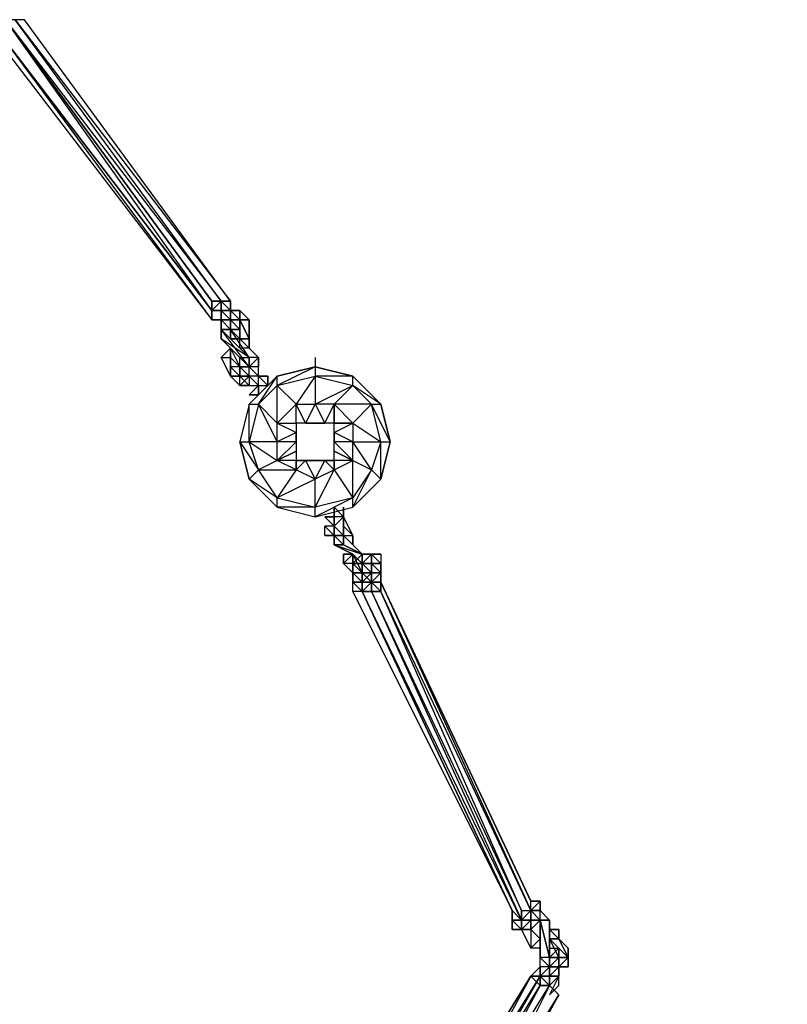
# Model space of a CAD drawing. Extents: x -4092 to 17875, y -3046 to 3807.
# Drawn here: x -122 to 629, y -109 to 854 of the extents above; entities that cross this region are included whole.
import ezdxf

# ---------------------------------------------------------------- set-up
doc = ezdxf.new("R2010")
doc.units = 0
doc.header["$MEASUREMENT"] = 0

msp = doc.modelspace()

# ---------------------------------------------------------------- linework, layer by layer
at = {"flags": 128}
for points in [[(65.88, 569.32), (-135.61, 853.77), (-144.77, 844.61)], [(-126.45, 853.77), (-135.61, 853.77), (75.04, 578.48)], [(65.88, 569.32), (-144.77, 844.61), (65.88, 560.16)], [(75.04, 578.48), (65.88, 578.48)], [(65.88, 578.48), (65.88, 569.32)], [(75.04, 578.48), (75.04, 569.32)], [(75.04, 569.32), (75.04, 578.48)], [(75.04, 569.32), (75.04, 578.48)], [(75.04, 578.48), (75.04, 569.32), (75.04, 578.48)], [(75.04, 578.48), (75.04, 569.32)], [(75.04, 578.48), (84.2, 578.48), (84.2, 569.32), (75.04, 569.32)], [(84.2, 578.48), (84.2, 569.32)], [(65.88, 569.32), (65.88, 560.16)], [(65.88, 569.32), (65.88, 560.16)], [(65.88, 569.32), (75.04, 569.32)], [(75.04, 569.32), (65.88, 569.32)], [(65.88, 569.32), (75.04, 569.32)], [(75.04, 569.32), (84.2, 560.16), (84.2, 569.32)], [(75.04, 569.32), (75.04, 560.16), (84.2, 551), (84.2, 560.16), (84.2, 569.32), (84.2, 560.16), (84.2, 551), (75.04, 560.16), (84.2, 560.16)], [(75.04, 560.16), (75.04, 569.32)], [(75.04, 560.16), (75.04, 569.32)], [(84.2, 569.32), (84.2, 560.16)], [(84.2, 569.32), (93.36, 569.32), (84.2, 569.32)], [(93.36, 569.32), (102.51, 560.16)], [(93.36, 560.16), (93.36, 569.32), (93.36, 560.16)], [(75.04, 560.16), (65.88, 560.16), (75.04, 560.16)], [(75.04, 560.16), (65.88, 560.16), (75.04, 560.16), (65.88, 560.16), (75.04, 560.16)], [(84.2, 560.16), (75.04, 560.16)], [(75.04, 560.16), (75.04, 551), (84.2, 551), (75.04, 551), (84.2, 551)], [(75.04, 551), (75.04, 560.16)], [(75.04, 541.84), (75.04, 551), (75.04, 560.16), (75.04, 551)], [(93.36, 551), (84.2, 560.16), (93.36, 551)], [(84.2, 560.16), (93.36, 560.16), (84.2, 560.16)], [(102.51, 560.16), (93.36, 560.16)], [(93.36, 541.84), (102.51, 541.84), (93.36, 560.16), (102.51, 541.84), (102.51, 532.68), (102.51, 541.84), (93.36, 541.84), (102.51, 532.68), (93.36, 532.68)], [(93.36, 541.84), (93.36, 560.16), (93.36, 541.84)], [(93.36, 560.16), (93.36, 541.84)], [(102.51, 560.16), (102.51, 541.84), (102.51, 560.16), (102.51, 541.84)], [(75.04, 551), (102.51, 523.53)], [(84.2, 541.84), (93.36, 541.84), (84.2, 551), (84.2, 541.84)], [(84.2, 551), (84.2, 541.84), (84.2, 551)], [(84.2, 551), (111.67, 523.53), (102.51, 523.53)], [(93.36, 523.53), (75.04, 541.84)], [(84.2, 541.84), (93.36, 541.84), (84.2, 541.84)], [(93.36, 541.84), (102.51, 541.84)], [(102.51, 541.84), (93.36, 541.84)], [(102.51, 532.68), (102.51, 541.84)], [(75.04, 523.53), (84.2, 523.53), (84.2, 532.68)], [(84.2, 523.53), (84.2, 532.68)], [(84.2, 505.21), (75.04, 523.53)], [(84.2, 523.53), (93.36, 514.37)], [(84.2, 505.21), (84.2, 514.37), (84.2, 523.53)], [(93.36, 514.37), (102.51, 514.37), (93.36, 523.53), (102.51, 523.53), (102.51, 514.37), (93.36, 514.37)], [(102.51, 523.53), (102.51, 514.37)], [(102.51, 514.37), (111.67, 523.53), (102.51, 523.53), (102.51, 514.37)], [(111.67, 523.53), (111.67, 514.37)], [(84.2, 514.37), (84.2, 505.21)], [(102.51, 404.46), (129.99, 376.99), (167.16, 367.83), (203.8, 376.99), (231.27, 404.46), (240.43, 441.1), (231.27, 477.73), (203.8, 505.21), (167.16, 514.37), (129.99, 505.21), (102.51, 477.73), (93.36, 441.1)], [(93.36, 514.37), (93.36, 505.21)], [(102.51, 514.37), (111.67, 505.21)], [(129.99, 505.21), (167.16, 514.37), (129.99, 496.05)], [(93.36, 496.05), (93.36, 505.21), (84.2, 505.21), (93.36, 496.05)], [(102.51, 496.05), (93.36, 505.21), (102.51, 505.21)], [(129.99, 505.21), (102.51, 477.73), (111.67, 477.73)], [(102.51, 505.21), (111.67, 496.05)], [(120.83, 496.05), (120.83, 505.21), (111.67, 505.21), (120.83, 505.21), (111.67, 505.21), (120.83, 505.21)], [(120.83, 505.21), (120.83, 496.05)], [(120.83, 505.21), (120.83, 496.05)], [(167.16, 505.21), (203.8, 496.05), (203.8, 505.21)], [(93.36, 496.05), (102.51, 496.05)], [(111.67, 486.89), (111.67, 496.05), (111.67, 486.89), (102.51, 486.89)], [(111.67, 496.05), (111.67, 486.89), (111.67, 496.05), (111.67, 486.89), (102.51, 486.89)], [(111.67, 496.05), (102.51, 486.89), (111.67, 486.89), (102.51, 486.89)], [(129.99, 459.42), (129.99, 496.05), (111.67, 477.73)], [(111.67, 486.89), (111.67, 496.05), (111.67, 486.89), (111.67, 496.05)], [(111.67, 486.89), (111.67, 496.05), (111.67, 486.89), (111.67, 496.05)], [(111.67, 496.05), (111.67, 486.89)], [(111.67, 496.05), (111.67, 486.89), (111.67, 496.05), (111.67, 486.89), (111.67, 496.05), (111.67, 486.89), (111.67, 496.05)], [(111.67, 486.89), (111.67, 496.05), (111.67, 486.89), (111.67, 496.05)], [(93.36, 441.1), (111.67, 413.62), (102.51, 441.1), (102.51, 477.73)], [(148.31, 459.42), (148.31, 477.73), (129.99, 459.42), (148.31, 459.42)], [(185.48, 477.73), (185.48, 459.42)], [(129.99, 459.42), (148.31, 450.26), (129.99, 441.1)], [(148.31, 431.94), (148.31, 422.78), (185.48, 422.78), (185.48, 431.94), (185.48, 459.42), (148.31, 459.42)], [(203.8, 459.42), (185.48, 459.42), (203.8, 459.42)], [(148.31, 450.26), (148.31, 441.1)], [(185.48, 441.1), (185.48, 450.26)], [(129.99, 422.78), (129.99, 441.1), (102.51, 441.1)], [(185.48, 441.1), (203.8, 422.78), (203.8, 441.1)], [(185.48, 431.94), (203.8, 422.78)], [(167.16, 376.99), (185.48, 413.62), (167.16, 404.46), (176.32, 422.78), (157.47, 422.78), (176.32, 422.78), (185.48, 413.62), (203.8, 386.15)], [(185.48, 413.62), (185.48, 422.78), (185.48, 413.62)], [(203.8, 422.78), (222.11, 413.62), (203.8, 386.15)], [(129.99, 376.99), (129.99, 386.15), (102.51, 404.46)], [(203.8, 376.99), (203.8, 386.15), (167.16, 367.83)], [(194.64, 376.99), (194.64, 367.83), (185.48, 376.99), (194.64, 367.83)], [(185.48, 358.67), (176.32, 367.83), (185.48, 358.67)], [(185.48, 367.83), (176.32, 367.83)], [(185.48, 367.83), (185.48, 358.67), (185.48, 349.51), (185.48, 358.67)], [(194.64, 367.83), (203.8, 349.51)], [(194.64, 367.83), (194.64, 358.67)], [(176.32, 349.51), (176.32, 358.67), (185.48, 349.51)], [(185.48, 349.51), (194.64, 349.51), (185.48, 358.67)], [(185.48, 349.51), (185.48, 358.67), (185.48, 349.51)], [(185.48, 358.67), (185.48, 349.51)], [(194.64, 358.67), (203.8, 349.51)], [(176.32, 349.51), (185.48, 349.51)], [(185.48, 349.51), (194.64, 349.51), (194.64, 340.35), (185.48, 349.51)], [(194.64, 349.51), (185.48, 349.51), (194.64, 349.51)], [(185.48, 349.51), (185.48, 340.35), (185.48, 349.51)], [(185.48, 340.35), (185.48, 349.51)], [(194.64, 340.35), (194.64, 349.51), (194.64, 340.35)], [(194.64, 349.51), (212.96, 331.19), (194.64, 340.35), (212.96, 331.19), (194.64, 340.35), (212.96, 331.19)], [(203.8, 340.35), (203.8, 349.51)], [(194.64, 322.04), (203.8, 331.19), (203.8, 322.04)], [(194.64, 322.04), (194.64, 331.19), (203.8, 331.19), (194.64, 331.19)], [(194.64, 322.04), (194.64, 331.19)], [(212.96, 322.04), (212.96, 331.19), (203.8, 322.04), (212.96, 322.04), (203.8, 322.04)], [(203.8, 322.04), (203.8, 331.19)], [(222.11, 322.04), (222.11, 331.19), (212.96, 331.19), (222.11, 331.19), (222.11, 322.04), (212.96, 322.04), (222.11, 322.04), (212.96, 322.04)], [(222.11, 331.19), (212.96, 322.04), (222.11, 331.19)], [(212.96, 322.04), (212.96, 331.19), (212.96, 322.04)], [(222.11, 331.19), (212.96, 331.19)], [(222.11, 331.19), (231.27, 331.19), (222.11, 331.19)], [(222.11, 331.19), (231.27, 322.04), (222.11, 322.04), (231.27, 322.04), (222.11, 322.04)], [(222.11, 322.04), (222.11, 331.19), (222.11, 322.04)], [(194.64, 322.04), (203.8, 312.88)], [(203.8, 322.04), (203.8, 312.88)], [(212.96, 322.04), (222.11, 322.04), (212.96, 322.04)], [(212.96, 322.04), (212.96, 312.88)], [(212.96, 312.88), (212.96, 322.04), (212.96, 312.88)], [(212.96, 322.04), (212.96, 312.88), (222.11, 312.88)], [(222.11, 312.88), (222.11, 322.04), (222.11, 312.88)], [(222.11, 312.88), (222.11, 322.04), (222.11, 312.88)], [(222.11, 312.88), (222.11, 322.04)], [(231.27, 322.04), (231.27, 312.88)], [(203.8, 312.88), (203.8, 303.72)], [(203.8, 312.88), (203.8, 303.72), (203.8, 312.88), (203.8, 303.72)], [(203.8, 303.72), (203.8, 312.88), (212.96, 303.72), (212.96, 312.88), (203.8, 312.88), (212.96, 303.72)], [(212.96, 303.72), (222.11, 303.72), (222.11, 312.88), (212.96, 303.72)], [(212.96, 312.88), (222.11, 312.88)], [(212.96, 303.72), (222.11, 312.88), (212.96, 312.88)], [(222.11, 312.88), (231.27, 312.88)], [(222.11, 312.88), (231.27, 312.88), (222.11, 312.88)], [(231.27, 312.88), (222.11, 312.88)], [(222.11, 303.72), (222.11, 312.88), (222.11, 303.72)], [(222.11, 312.88), (222.11, 303.72)], [(212.96, 303.72), (203.8, 303.72)], [(212.96, 294.56), (203.8, 303.72), (212.96, 294.56)], [(212.96, 303.72), (212.96, 294.56), (212.96, 303.72), (212.96, 294.56)], [(212.96, 294.56), (212.96, 303.72), (212.96, 294.56)], [(212.96, 303.72), (222.11, 303.72)], [(212.96, 294.56), (212.96, 303.72)], [(377.81, -8.21), (231.27, 303.72), (377.81, -17.37)], [(231.27, 303.72), (377.81, -8.21)], [(359.49, -17.37), (212.96, 294.56), (203.8, 294.56), (359.49, -17.37)], [(359.49, -17.37), (212.96, 294.56), (359.49, -17.37)], [(222.11, 294.56), (212.96, 294.56), (222.11, 294.56)], [(368.65, -26.53), (368.65, -17.37), (231.27, 294.56), (222.11, 294.56)], [(386.97, -8.21), (377.81, -8.21), (386.97, -8.21)], [(386.97, -8.21), (377.81, -8.21)], [(386.97, -8.21), (377.81, -8.21), (386.97, -8.21)], [(386.97, -17.37), (386.97, -8.21), (386.97, -17.37)], [(386.97, -8.21), (386.97, -17.37)], [(359.49, -17.37), (359.49, -26.53)], [(359.49, -26.53), (359.49, -17.37), (359.49, -26.53)], [(359.49, -17.37), (359.49, -26.53), (359.49, -17.37)], [(377.81, -17.37), (377.81, -26.53), (377.81, -17.37), (377.81, -26.53), (368.65, -26.53)], [(368.65, -26.53), (368.65, -17.37), (368.65, -26.53)], [(377.81, -26.53), (377.81, -17.37), (368.65, -26.53), (377.81, -26.53)], [(377.81, -17.37), (377.81, -26.53), (377.81, -17.37)], [(377.81, -26.53), (386.97, -26.53), (386.97, -17.37), (377.81, -17.37)], [(377.81, -17.37), (386.97, -17.37), (377.81, -17.37)], [(396.13, -26.53), (386.97, -26.53), (386.97, -17.37)], [(368.65, -35.69), (368.65, -26.53), (359.49, -26.53)], [(359.49, -26.53), (368.65, -26.53), (359.49, -26.53)], [(359.49, -35.69), (368.65, -35.69), (359.49, -26.53)], [(359.49, -35.69), (359.49, -26.53), (359.49, -35.69)], [(377.81, -26.53), (368.65, -26.53)], [(368.65, -26.53), (368.65, -35.69), (368.65, -26.53)], [(368.65, -35.69), (368.65, -26.53), (368.65, -35.69)], [(377.81, -26.53), (368.65, -26.53), (377.81, -26.53), (368.65, -26.53), (377.81, -26.53), (368.65, -26.53)], [(386.97, -26.53), (377.81, -35.69), (386.97, -26.53)], [(377.81, -26.53), (377.81, -35.69)], [(377.81, -26.53), (377.81, -35.69)], [(377.81, -26.53), (386.97, -26.53)], [(386.97, -26.53), (377.81, -26.53), (386.97, -26.53)], [(386.97, -26.53), (396.13, -63.16)], [(386.97, -63.16), (386.97, -26.53), (396.13, -63.16)], [(386.97, -26.53), (396.13, -26.53)], [(396.13, -26.53), (396.13, -63.16)], [(377.81, -35.69), (368.65, -35.69), (377.81, -35.69)], [(377.81, -35.69), (368.65, -35.69)], [(377.81, -35.69), (368.65, -35.69), (377.81, -35.69)], [(377.81, -35.69), (368.65, -35.69), (377.81, -35.69)], [(377.81, -54), (368.65, -35.69), (377.81, -54), (368.65, -35.69), (377.81, -54)], [(377.81, -35.69), (377.81, -54), (386.97, -44.85), (377.81, -35.69), (386.97, -44.85), (377.81, -35.69), (386.97, -44.85)], [(396.13, -35.69), (405.29, -35.69)], [(396.13, -44.85), (396.13, -35.69), (405.29, -35.69), (396.13, -35.69)], [(396.13, -44.85), (396.13, -35.69)], [(405.29, -35.69), (405.29, -44.85)], [(405.29, -35.69), (405.29, -44.85)], [(405.29, -44.85), (405.29, -35.69)], [(386.97, -44.85), (386.97, -54), (377.81, -54), (386.97, -44.85)], [(386.97, -54), (386.97, -44.85)], [(396.13, -44.85), (405.29, -44.85)], [(405.29, -63.16), (396.13, -44.85), (405.29, -63.16), (396.13, -44.85), (405.29, -63.16)], [(405.29, -44.85), (414.44, -54), (405.29, -44.85), (414.44, -54), (405.29, -44.85), (414.44, -54), (414.44, -63.16), (405.29, -44.85), (414.44, -63.16)], [(405.29, -54), (396.13, -63.16)], [(396.13, -63.16), (396.13, -54)], [(414.44, -54), (414.44, -63.16)], [(386.97, -63.16), (396.13, -72.32), (386.97, -72.32), (386.97, -63.16)], [(396.13, -72.32), (405.29, -72.32), (405.29, -63.16), (396.13, -63.16), (396.13, -72.32), (405.29, -72.32), (405.29, -63.16)], [(396.13, -63.16), (396.13, -72.32)], [(414.44, -63.16), (405.29, -72.32), (405.29, -63.16), (414.44, -63.16), (405.29, -63.16)], [(405.29, -72.32), (414.44, -72.32), (405.29, -72.32), (405.29, -63.16)], [(414.44, -72.32), (414.44, -63.16)], [(414.44, -72.32), (414.44, -63.16)], [(386.97, -72.32), (377.81, -81.48), (386.97, -81.48), (386.97, -90.64), (377.81, -81.48), (386.97, -72.32)], [(396.13, -81.48), (396.13, -72.32), (386.97, -81.48), (396.13, -81.48)], [(386.97, -81.48), (396.13, -72.32), (386.97, -72.32), (386.97, -81.48), (386.97, -72.32)], [(386.97, -72.32), (386.97, -81.48), (386.97, -72.32)], [(405.29, -72.32), (396.13, -72.32)], [(405.29, -81.48), (405.29, -72.32), (396.13, -81.48)], [(396.13, -81.48), (396.13, -72.32), (396.13, -81.48)], [(396.13, -81.48), (396.13, -90.64), (396.13, -81.48), (396.13, -72.32)], [(405.29, -81.48), (405.29, -72.32)], [(405.29, -72.32), (414.44, -72.32)], [(313.7, -209.7), (386.97, -90.64), (322.86, -209.7), (396.13, -90.64), (332.02, -218.86), (405.29, -99.8), (396.13, -90.64), (386.97, -90.64), (386.97, -81.48), (377.81, -81.48), (304.54, -200.54), (377.81, -81.48), (313.7, -200.54), (386.97, -81.48)], [(386.97, -81.48), (386.97, -90.64)], [(386.97, -81.48), (386.97, -90.64)], [(386.97, -81.48), (396.13, -81.48), (386.97, -81.48), (396.13, -81.48)], [(405.29, -81.48), (396.13, -81.48)], [(396.13, -81.48), (405.29, -81.48)], [(396.13, -81.48), (405.29, -81.48), (396.13, -81.48), (405.29, -81.48)], [(396.13, -81.48), (396.13, -90.64)], [(386.97, -90.64), (396.13, -90.64)], [(396.13, -90.64), (386.97, -90.64), (396.13, -90.64)]]:
    msp.add_lwpolyline(points, close=True, dxfattribs=at)
for points in [[(84.2, 578.48), (-117.29, 853.77), (-126.45, 853.77), (84.2, 578.48), (75.04, 578.48), (65.88, 578.48), (-135.61, 853.77), (65.88, 578.48), (65.88, 569.32)], [(84.2, 569.32), (84.2, 578.48), (-117.29, 853.77)], [(65.88, 569.32), (-144.77, 844.61), (-144.77, 835.46), (65.88, 560.16)], [(84.2, 569.32), (75.04, 578.48), (65.88, 569.32), (65.88, 578.48), (65.88, 569.32), (75.04, 569.32), (65.88, 569.32), (75.04, 569.32)], [(65.88, 578.48), (65.88, 569.32), (75.04, 569.32), (75.04, 578.48), (65.88, 569.32)], [(65.88, 569.32), (65.88, 578.48)], [(75.04, 578.48), (84.2, 578.48), (75.04, 578.48), (75.04, 569.32), (65.88, 569.32)], [(75.04, 578.48), (84.2, 578.48), (84.2, 569.32), (75.04, 578.48), (84.2, 569.32), (75.04, 569.32)], [(75.04, 578.48), (75.04, 569.32), (84.2, 569.32), (75.04, 569.32)], [(75.04, 569.32), (75.04, 578.48)], [(75.04, 578.48), (75.04, 569.32)], [(65.88, 569.32), (75.04, 569.32)], [(65.88, 560.16), (65.88, 569.32)], [(93.36, 541.84), (93.36, 551), (93.36, 541.84), (84.2, 551), (93.36, 551), (84.2, 560.16), (93.36, 551), (84.2, 560.16), (93.36, 560.16), (84.2, 560.16), (84.2, 569.32), (84.2, 560.16), (84.2, 551)], [(102.51, 560.16), (93.36, 569.32), (84.2, 569.32), (93.36, 560.16), (84.2, 560.16), (93.36, 560.16), (93.36, 569.32), (84.2, 569.32), (93.36, 569.32), (84.2, 569.32)], [(84.2, 560.16), (93.36, 560.16), (102.51, 541.84)], [(102.51, 523.53), (102.51, 514.37), (75.04, 551), (102.51, 523.53), (75.04, 541.84)], [(75.04, 541.84), (75.04, 551)], [(93.36, 551), (84.2, 551), (84.2, 541.84)], [(93.36, 541.84), (93.36, 551)], [(102.51, 541.84), (102.51, 532.68)], [(84.2, 514.37), (93.36, 505.21), (84.2, 505.21), (93.36, 505.21), (93.36, 514.37), (84.2, 514.37), (84.2, 532.68), (84.2, 514.37), (84.2, 532.68), (93.36, 514.37)], [(93.36, 514.37), (93.36, 523.53)], [(111.67, 505.21), (111.67, 514.37), (102.51, 514.37), (111.67, 523.53), (102.51, 523.53)], [(167.16, 523.53), (167.16, 514.37), (167.16, 505.21), (148.31, 477.73), (129.99, 496.05), (167.16, 505.21), (167.16, 477.73), (157.47, 459.42), (148.31, 477.73), (167.16, 477.73), (176.32, 459.42), (157.47, 459.42), (176.32, 459.42), (185.48, 477.73), (167.16, 477.73), (203.8, 496.05), (185.48, 477.73)], [(111.67, 496.05), (111.67, 505.21), (102.51, 514.37), (111.67, 505.21), (102.51, 514.37), (93.36, 514.37), (102.51, 514.37), (111.67, 505.21), (102.51, 505.21)], [(102.51, 505.21), (102.51, 514.37), (93.36, 514.37), (102.51, 505.21), (93.36, 505.21), (102.51, 496.05), (111.67, 496.05)], [(167.16, 514.37), (203.8, 505.21), (231.27, 477.73), (240.43, 441.1), (231.27, 404.46), (231.27, 441.1), (240.43, 441.1), (222.11, 477.73), (231.27, 477.73), (203.8, 496.05), (222.11, 477.73), (203.8, 459.42), (231.27, 441.1), (222.11, 413.62), (231.27, 404.46), (203.8, 376.99), (222.11, 413.62), (203.8, 441.1), (231.27, 441.1), (222.11, 477.73), (185.48, 477.73), (203.8, 459.42), (203.8, 441.1), (185.48, 450.26), (203.8, 459.42), (185.48, 459.42)], [(93.36, 496.05), (102.51, 505.21), (93.36, 505.21), (84.2, 505.21), (93.36, 505.21)], [(111.67, 496.05), (120.83, 496.05), (111.67, 505.21), (120.83, 496.05)], [(111.67, 496.05), (111.67, 486.89), (111.67, 496.05), (111.67, 486.89)], [(129.99, 441.1), (111.67, 477.73), (102.51, 441.1)], [(185.48, 431.94), (185.48, 459.42), (148.31, 459.42), (148.31, 477.73)], [(148.31, 459.42), (148.31, 431.94)], [(185.48, 413.62), (203.8, 422.78), (185.48, 422.78), (148.31, 422.78), (148.31, 413.62), (157.47, 422.78), (167.16, 404.46), (129.99, 386.15), (167.16, 376.99), (129.99, 376.99), (167.16, 367.83), (167.16, 376.99), (167.16, 404.46), (148.31, 413.62), (129.99, 386.15), (111.67, 413.62), (148.31, 413.62), (129.99, 422.78), (111.67, 413.62), (102.51, 404.46), (93.36, 441.1)], [(93.36, 441.1), (102.51, 441.1)], [(148.31, 413.62), (148.31, 422.78), (129.99, 422.78), (148.31, 431.94), (129.99, 422.78), (148.31, 441.1), (129.99, 441.1)], [(194.64, 358.67), (194.64, 349.51), (194.64, 358.67), (194.64, 367.83), (194.64, 358.67), (194.64, 349.51), (194.64, 340.35), (194.64, 349.51), (194.64, 358.67), (194.64, 367.83), (194.64, 376.99), (194.64, 367.83), (194.64, 349.51), (185.48, 358.67), (194.64, 367.83), (185.48, 376.99), (194.64, 367.83), (185.48, 367.83), (185.48, 376.99), (185.48, 367.83), (185.48, 358.67), (185.48, 367.83), (185.48, 376.99), (185.48, 367.83), (176.32, 367.83), (185.48, 367.83), (185.48, 358.67), (194.64, 349.51), (194.64, 340.35), (185.48, 340.35)], [(194.64, 367.83), (194.64, 376.99)], [(203.8, 349.51), (194.64, 367.83)], [(185.48, 349.51), (185.48, 358.67), (176.32, 358.67)], [(212.96, 331.19), (194.64, 340.35), (212.96, 331.19), (194.64, 349.51), (203.8, 349.51), (194.64, 358.67)], [(194.64, 349.51), (185.48, 349.51)], [(194.64, 340.35), (185.48, 349.51), (185.48, 340.35), (194.64, 340.35), (212.96, 331.19)], [(185.48, 340.35), (185.48, 349.51)], [(185.48, 349.51), (185.48, 340.35), (203.8, 331.19), (212.96, 322.04), (203.8, 331.19), (185.48, 340.35), (212.96, 331.19)], [(194.64, 331.19), (194.64, 322.04)], [(203.8, 312.88), (212.96, 312.88), (203.8, 331.19), (212.96, 312.88), (203.8, 322.04)], [(231.27, 331.19), (231.27, 322.04), (222.11, 331.19), (231.27, 322.04), (222.11, 322.04), (231.27, 312.88), (222.11, 312.88), (231.27, 312.88)], [(203.8, 312.88), (194.64, 322.04)], [(222.11, 312.88), (222.11, 322.04), (212.96, 322.04)], [(212.96, 294.56), (203.8, 303.72), (212.96, 294.56), (203.8, 294.56), (203.8, 303.72), (203.8, 312.88)], [(359.49, -17.37), (368.65, -26.53), (212.96, 294.56), (222.11, 294.56), (368.65, -17.37), (377.81, -17.37), (231.27, 294.56), (231.27, 303.72), (231.27, 312.88)], [(212.96, 294.56), (222.11, 303.72), (212.96, 303.72), (222.11, 303.72), (231.27, 312.88), (222.11, 303.72), (231.27, 303.72), (222.11, 303.72), (231.27, 312.88), (231.27, 303.72), (231.27, 312.88), (222.11, 312.88)], [(222.11, 312.88), (222.11, 303.72), (212.96, 303.72)], [(222.11, 303.72), (222.11, 312.88), (212.96, 303.72), (222.11, 303.72), (212.96, 303.72)], [(212.96, 303.72), (212.96, 312.88), (222.11, 303.72), (222.11, 294.56), (231.27, 294.56), (222.11, 303.72), (231.27, 303.72), (231.27, 294.56)], [(212.96, 294.56), (222.11, 294.56), (222.11, 303.72), (222.11, 312.88), (231.27, 312.88), (231.27, 303.72)], [(212.96, 312.88), (212.96, 303.72)], [(231.27, 312.88), (222.11, 312.88)], [(231.27, 312.88), (222.11, 312.88)], [(212.96, 294.56), (212.96, 303.72), (203.8, 303.72), (212.96, 303.72), (203.8, 303.72)], [(212.96, 294.56), (212.96, 303.72)], [(212.96, 294.56), (212.96, 303.72)], [(212.96, 294.56), (212.96, 303.72)], [(222.11, 294.56), (212.96, 294.56)], [(368.65, -26.53), (377.81, -17.37), (386.97, -17.37), (377.81, -17.37), (386.97, -17.37), (386.97, -8.21), (377.81, -17.37), (386.97, -8.21), (377.81, -8.21), (386.97, -8.21)], [(386.97, -17.37), (386.97, -8.21), (377.81, -8.21)], [(368.65, -26.53), (377.81, -26.53), (377.81, -17.37), (386.97, -17.37), (377.81, -17.37), (386.97, -17.37), (377.81, -17.37)], [(368.65, -26.53), (368.65, -17.37)], [(386.97, -26.53), (386.97, -17.37), (377.81, -17.37), (386.97, -26.53), (377.81, -26.53), (386.97, -26.53), (377.81, -26.53)], [(368.65, -26.53), (368.65, -35.69), (359.49, -35.69), (368.65, -35.69), (359.49, -26.53)], [(368.65, -35.69), (377.81, -35.69), (377.81, -26.53)], [(368.65, -35.69), (377.81, -26.53), (368.65, -26.53)], [(368.65, -35.69), (368.65, -26.53)], [(377.81, -54), (368.65, -35.69), (377.81, -54), (368.65, -35.69), (368.65, -26.53)], [(377.81, -35.69), (386.97, -26.53), (377.81, -35.69), (386.97, -26.53)], [(377.81, -35.69), (377.81, -26.53)], [(386.97, -26.53), (386.97, -63.16), (386.97, -35.69)], [(396.13, -35.69), (405.29, -44.85)], [(396.13, -44.85), (405.29, -44.85)], [(396.13, -44.85), (405.29, -44.85)], [(414.44, -63.16), (396.13, -44.85)], [(396.13, -54), (405.29, -54), (396.13, -63.16), (405.29, -63.16), (405.29, -54), (405.29, -63.16)], [(396.13, -72.32), (396.13, -63.16)], [(396.13, -72.32), (386.97, -72.32), (386.97, -81.48), (386.97, -72.32), (386.97, -81.48), (386.97, -72.32), (386.97, -81.48), (386.97, -72.32), (386.97, -81.48)], [(386.97, -81.48), (386.97, -72.32)], [(396.13, -81.48), (405.29, -81.48), (405.29, -72.32)], [(405.29, -72.32), (396.13, -72.32)], [(405.29, -81.48), (405.29, -72.32), (414.44, -72.32)], [(405.29, -81.48), (405.29, -72.32)], [(405.29, -99.8), (396.13, -90.64), (386.97, -90.64), (386.97, -81.48), (377.81, -81.48)], [(377.81, -81.48), (386.97, -90.64), (396.13, -90.64), (396.13, -81.48)], [(386.97, -81.48), (396.13, -90.64), (405.29, -81.48), (396.13, -99.8), (405.29, -90.64), (405.29, -81.48)], [(386.97, -81.48), (386.97, -90.64)], [(396.13, -81.48), (405.29, -81.48)], [(396.13, -81.48), (405.29, -81.48)], [(396.13, -81.48), (405.29, -81.48)], [(405.29, -81.48), (396.13, -81.48)], [(405.29, -81.48), (396.13, -81.48)], [(396.13, -81.48), (396.13, -90.64)], [(396.13, -81.48), (396.13, -90.64)], [(396.13, -90.64), (396.13, -81.48)], [(405.29, -81.48), (396.13, -81.48)], [(396.13, -90.64), (396.13, -81.48)], [(405.29, -90.64), (405.29, -81.48)], [(341.18, -218.86), (405.29, -99.8), (332.02, -218.86), (432.76, -274.35)]]:
    msp.add_lwpolyline(points, dxfattribs=at)
at = {"color": 3}
msp.add_arc((901.3, -615.49), 1100, 239.93601, 60.14626, dxfattribs=at)

doc.saveas('drawing.dxf')
